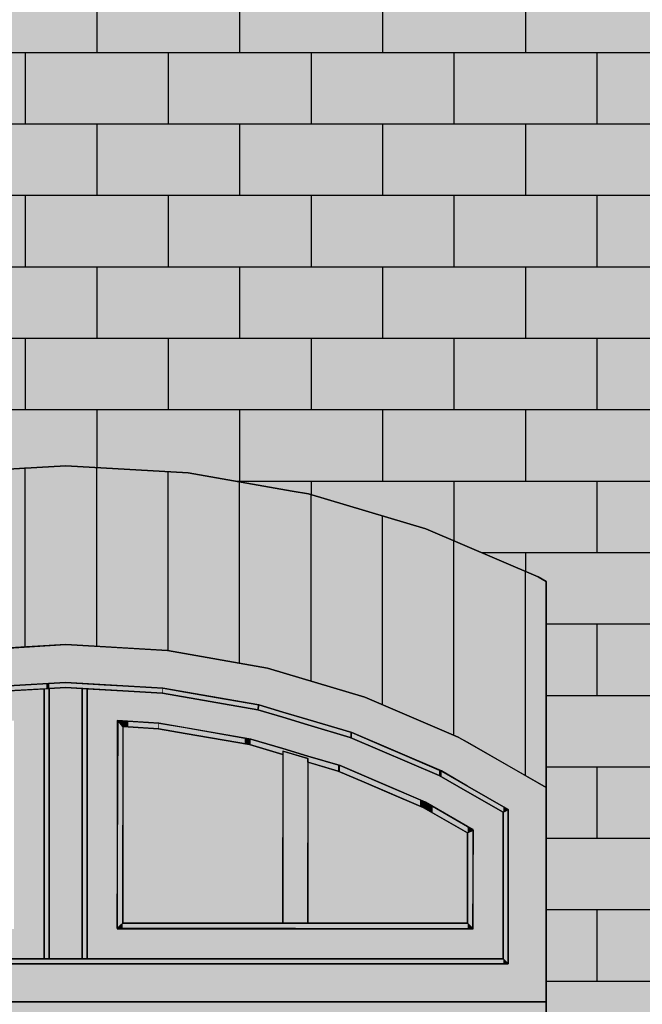
# Model space of a CAD drawing. Extents: x -12735 to 42452, y -30450 to 750.
# Drawn here: x 16092 to 16964, y -20032 to -18654 of the extents above; entities that cross this region are included whole.
import ezdxf

# ---------------------------------------------------------------- set-up
doc = ezdxf.new("R2010")
doc.units = 0
doc.layers.add('UNBEKANNT', color=7, linetype='CONTINUOUS')

# ---------------------------------------------------------------- blocks, each defined once
blk = doc.blocks.new('*U19')
at = {"layer": 'UNBEKANNT', "color": 7, "linetype": 'CONTINUOUS'}
for points in [[(16930.7, -17114), (14654, -19018), (16930.7, -17107.6)], [(14654, -19024.4), (14654, -19018), (16930.7, -17114)]]:
    blk.add_solid(points, dxfattribs=at)
blk = doc.blocks.new('*U20')
at = {"layer": 'UNBEKANNT', "color": 7, "linetype": 'CONTINUOUS'}
for points in [[(17944, -16446.5), (14204, -19402), (17944, -16263.8)], [(14204, -19584.8), (14204, -19402), (17944, -16446.5)]]:
    blk.add_solid(points, dxfattribs=at)
blk = doc.blocks.new('*U27')
at = {"layer": 'UNBEKANNT', "color": 7, "linetype": 'CONTINUOUS'}
for points in [[(16625.7, -17839.9), (15107.3, -18826.8), (16625.7, -17552.7)], [(15107.3, -19114), (15107.3, -18826.8), (16625.7, -17839.9)]]:
    blk.add_solid(points, dxfattribs=at)
blk = doc.blocks.new('*U68')
at = {"layer": 'UNBEKANNT', "color": 7, "linetype": 'CONTINUOUS'}
for points in [[(17944, -25553.8), (16849, -17652.6), (17944, -16733.7)], [(16849, -21288.5), (16829, -17669.3), (16849, -17652.6)], [(16849, -25553.7), (16849, -17652.6), (17944, -25553.8)], [(16829, -19440.6), (16818, -17678.5), (16829, -17669.3)], [(16829, -21288.5), (16829, -17669.3), (16849, -21288.5)], [(16818, -19434.3), (16660.5, -17810.7), (16818, -17678.5)], [(16818, -19434.3), (16818, -17678.5), (16829, -19440.6)], [(16660.5, -19366.8), (16496.4, -17948.4), (16660.5, -17810.7)], [(16660.5, -19366.8), (16660.5, -17810.7), (16818, -19434.3)], [(16496.4, -19318), (16473.6, -17967.6), (16496.4, -17948.4)], [(16496.4, -19318), (16496.4, -17948.4), (16660.5, -19366.8)], [(16473.6, -19314), (16327.9, -18089.8), (16473.6, -17967.6)], [(16473.6, -19314), (16473.6, -17967.6), (16496.4, -19318)], [(16327.9, -19288.5), (16157, -18233.2), (16327.9, -18089.8)], [(16327.9, -19288.5), (16327.9, -18089.8), (16473.6, -19314)], [(16157, -19278.6), (15986.1, -18376.6), (16157, -18233.2)], [(16157, -19278.6), (16157, -18233.2), (16327.9, -19288.5)], [(15986.1, -19288.5), (15986.1, -18376.6), (16157, -19278.6)]]:
    blk.add_solid(points, dxfattribs=at)
blk = doc.blocks.new('*U88')
at = {"layer": 'UNBEKANNT', "color": 7, "linetype": 'CONTINUOUS'}
for points in [[(16156.7, -19529), (16015, -19286.8), (16156.7, -19278.6)], [(16156.7, -19529), (16156.7, -19278.6), (16157, -19529)], [(16157, -19529), (16156.7, -19278.6), (16157, -19278.6)], [(16157, -19529), (16157, -19278.6), (16299, -19537.2)], [(16299, -19537.2), (16157, -19278.6), (16299, -19286.8)], [(15986.1, -19542.3), (15874.9, -19308), (15986.1, -19288.5)], [(16015, -19537.2), (15986.1, -19288.5), (16015, -19286.8)], [(15986.1, -19542.3), (15986.1, -19288.5), (16015, -19537.2)], [(16015, -19537.2), (16015, -19286.8), (16156.7, -19529)], [(16299, -19537.2), (16299, -19286.8), (16327.9, -19542.3)], [(16327.9, -19542.3), (16299, -19286.8), (16327.9, -19288.5)], [(16327.9, -19542.3), (16327.9, -19288.5), (16439.1, -19561.8)], [(16439.1, -19561.8), (16327.9, -19288.5), (16439.1, -19308)], [(15874.9, -19561.8), (15840.4, -19314), (15874.9, -19308)], [(15874.9, -19561.8), (15874.9, -19308), (15986.1, -19542.3)], [(16439.1, -19561.8), (16439.1, -19308), (16473.6, -19572)], [(16473.6, -19572), (16439.1, -19308), (16473.6, -19314)], [(15817.5, -19578.8), (15738.6, -19341.5), (15817.5, -19318)], [(15840.4, -19572), (15817.5, -19318), (15840.4, -19314)], [(15817.5, -19578.8), (15817.5, -19318), (15840.4, -19572)], [(15840.4, -19572), (15840.4, -19314), (15874.9, -19561.8)], [(16473.6, -19572), (16473.6, -19314), (16496.5, -19578.8)], [(16496.5, -19578.8), (16473.6, -19314), (16496.5, -19318)], [(16496.5, -19578.8), (16496.5, -19318), (16575.4, -19602.3)], [(16575.4, -19602.3), (16496.5, -19318), (16575.4, -19341.5)], [(15738.6, -19602.3), (15653.5, -19366.8), (15738.6, -19341.5)], [(15738.6, -19602.3), (15738.6, -19341.5), (15817.5, -19578.8)], [(16575.4, -19602.3), (16575.4, -19341.5), (16660.5, -19638.8)], [(16660.5, -19638.8), (16575.4, -19341.5), (16660.5, -19366.8)], [(15653.5, -19638.8), (15607.9, -19386.3), (15653.5, -19366.8)], [(15653.5, -19638.8), (15653.5, -19366.8), (15738.6, -19602.3)], [(16660.5, -19638.8), (16660.5, -19366.8), (16706.1, -19658.3)], [(16706.1, -19658.3), (16660.5, -19366.8), (16706.1, -19386.3)], [(15607.9, -19658.3), (15496.2, -19434.2), (15607.9, -19386.3)], [(15607.9, -19658.3), (15607.9, -19386.3), (15653.5, -19638.8)], [(16706.1, -19658.3), (16706.1, -19386.3), (16818, -19722.7)], [(16818, -19722.7), (16706.1, -19386.3), (16818, -19434.3)], [(15496.2, -19722.3), (15485, -19440.6), (15496.2, -19434.2)], [(15496.2, -19722.3), (15496.2, -19434.2), (15607.9, -19658.3)], [(16818, -19722.7), (16818, -19434.3), (16829, -19729)], [(16829, -19729), (16818, -19434.3), (16829, -19440.6)], [(15485, -19728.7), (15484.5, -19729), (15485, -19440.6)], [(15485, -19728.7), (15485, -19440.6), (15496.2, -19722.3)]]:
    blk.add_solid(points, dxfattribs=at)
blk = doc.blocks.new('*U223')
at = {"layer": 'UNBEKANNT', "color": 7, "linetype": 'CONTINUOUS'}
for points in [[(15544, -19976), (15537, -19976), (15544, -19969)], [(15544, -19976), (15544, -19969), (16769, -19976)], [(16769, -19976), (15544, -19969), (16769, -19969)], [(16769, -19976), (16769, -19969), (16776, -19976)]]:
    blk.add_solid(points, dxfattribs=at)
blk = doc.blocks.new('*U225')
at = {"layer": 'UNBEKANNT', "color": 7, "linetype": 'CONTINUOUS'}
for points in [[(16236.5, -19926), (16229.5, -19926), (16236.5, -19919)], [(16236.5, -19926), (16236.5, -19919), (16719, -19927)], [(16719, -19927), (16236.5, -19919), (16719, -19919)], [(16719, -19927), (16719, -19919), (16727, -19927)]]:
    blk.add_solid(points, dxfattribs=at)
blk = doc.blocks.new('*U227')
at = {"layer": 'UNBEKANNT', "color": 7, "linetype": 'CONTINUOUS'}
for points in [[(16726, -19926), (16719, -19792.63), (16726, -19789.08625)], [(16719, -19919), (16719, -19792.63), (16726, -19926)], [(16726, -19926), (16726, -19789.08625), (16727, -19788.58)]]:
    blk.add_solid(points, dxfattribs=at)
blk = doc.blocks.new('*U229')
at = {"layer": 'UNBEKANNT', "color": 7, "linetype": 'CONTINUOUS'}
for points in [[(16772.5, -19972.5), (16769, -19763.71), (16772.5, -19761.68)], [(16769, -19969), (16769, -19763.71), (16772.5, -19972.5)], [(16776, -19976), (16772.5, -19761.68), (16776, -19759.78)], [(16772.5, -19972.5), (16772.5, -19761.68), (16776, -19976)]]:
    blk.add_solid(points, dxfattribs=at)
blk = doc.blocks.new('*U230')
at = {"layer": 'UNBEKANNT', "color": 7, "linetype": 'CONTINUOUS'}
for points in [[(16236.5, -19643.8), (16230.1, -19635.4), (16236.5, -19635.8)], [(16236.5, -19643.8), (16236.5, -19635.8), (16239.7, -19644)], [(16239.7, -19644), (16236.5, -19635.8), (16239.7, -19636)], [(16239.7, -19644), (16239.7, -19636), (16244.2, -19644.2)], [(16244.2, -19644.2), (16239.7, -19636), (16244.2, -19636.2)], [(16244.2, -19644.2), (16244.2, -19636.2), (16286.3, -19646.7)], [(16286.3, -19646.7), (16244.2, -19636.2), (16286.3, -19638.6)], [(16286.3, -19646.7), (16286.3, -19638.6), (16287.2, -19646.8)], [(16287.2, -19646.8), (16286.3, -19638.6), (16287.2, -19638.7)], [(16287.2, -19646.8), (16287.2, -19638.7), (16323.9, -19653.2)], [(16323.9, -19653.2), (16287.2, -19638.7), (16323.9, -19645.1)], [(16323.9, -19653.2), (16323.9, -19645.1), (16324, -19653.3)], [(16324, -19653.3), (16323.9, -19645.1), (16324, -19645.2)], [(16324, -19653.3), (16324, -19645.2), (16407.1, -19667.8)], [(16407.1, -19667.8), (16324, -19645.2), (16407.1, -19659.7)], [(16407.1, -19667.8), (16407.1, -19659.7), (16413.8, -19669)], [(16413.8, -19669), (16407.1, -19659.7), (16413.8, -19660.9)], [(16413.8, -19669), (16413.8, -19660.9), (16415.7, -19669.6)], [(16415.7, -19669.6), (16413.8, -19660.9), (16415.7, -19661.2)], [(16415.7, -19669.6), (16415.7, -19661.2), (16460.5, -19682.9)], [(16460.5, -19682.9), (16415.7, -19661.2), (16460.5, -19674.5)], [(16460.5, -19678), (16460.5, -19674.5), (16495.5, -19688.4)], [(16495.5, -19688.4), (16460.5, -19674.5), (16495.5, -19685)], [(16495.5, -19693.3), (16495.5, -19685), (16537.9, -19705.9)], [(16537.9, -19705.9), (16495.5, -19685), (16537.9, -19697.6)], [(16537.9, -19705.9), (16537.9, -19697.6), (16540.6, -19707.1)], [(16540.6, -19707.1), (16537.9, -19697.6), (16540.6, -19698.4)], [(16540.6, -19707.1), (16540.6, -19698.4), (16574.4, -19721.5)], [(16574.4, -19721.5), (16540.6, -19698.4), (16574.4, -19712.8)], [(16574.4, -19721.5), (16574.4, -19712.8), (16598, -19731.7)], [(16598, -19731.7), (16574.4, -19712.8), (16598, -19723)], [(16598, -19731.7), (16598, -19723), (16652.6, -19755)], [(16652.6, -19755), (16598, -19723), (16652.6, -19746.3)], [(16652.6, -19755), (16652.6, -19746.3), (16656.8, -19756.9)], [(16656.8, -19756.9), (16652.6, -19746.3), (16656.8, -19748.2)], [(16656.8, -19756.9), (16656.8, -19748.2), (16660.4, -19758.9)], [(16660.4, -19758.9), (16656.8, -19748.2), (16660.4, -19749.7)], [(16660.4, -19758.9), (16660.4, -19749.7), (16670.2, -19764.5)], [(16670.2, -19764.5), (16660.4, -19749.7), (16670.2, -19755.3)], [(16670.2, -19764.5), (16670.2, -19755.3), (16719, -19792.6)], [(16719, -19792.6), (16670.2, -19755.3), (16719, -19783.4)], [(16719, -19792.6), (16719, -19783.4), (16719, -19792.6)], [(16719, -19792.6), (16719, -19783.4), (16719, -19783.4)], [(16719, -19792.6), (16719, -19783.4), (16726, -19788.6)]]:
    blk.add_solid(points, dxfattribs=at)
blk = doc.blocks.new('*U232')
at = {"layer": 'UNBEKANNT', "color": 7, "linetype": 'CONTINUOUS'}
for points in [[(16461, -19919), (16460.5, -19919), (16461, -19678.14)], [(16461, -19919), (16461, -19678.14), (16495.5, -19919)], [(16495.5, -19919), (16461, -19678.14), (16495.5, -19688.4)]]:
    blk.add_solid(points, dxfattribs=at)
blk = doc.blocks.new('*U233')
at = {"layer": 'UNBEKANNT', "color": 7, "linetype": 'CONTINUOUS'}
for points in [[(16229.92, -19924.7575), (16228.5, -19926), (16229.92, -19636.81)], [(16229.92, -19924.7575), (16229.92, -19636.81), (16236.5, -19919)], [(16236.5, -19919), (16229.92, -19636.81), (16236.5, -19643.78)]]:
    blk.add_solid(points, dxfattribs=at)
blk = doc.blocks.new('*U236')
at = {"layer": 'UNBEKANNT', "color": 7, "linetype": 'CONTINUOUS'}
for points in [[(16426.9, -19620.8), (16425.3, -19620.3), (16426.9, -19613.4)], [(16426.9, -19620.8), (16426.9, -19613.4), (16460.5, -19630.7)], [(16460.5, -19630.7), (16426.9, -19613.4), (16460.5, -19623.4)], [(16460.5, -19630.7), (16460.5, -19623.4), (16495.5, -19641.1)], [(16495.5, -19641.1), (16460.5, -19623.4), (16495.5, -19633.8)], [(16495.5, -19641.1), (16495.5, -19633.8), (16554.9, -19658.8)], [(16554.9, -19658.8), (16495.5, -19633.8), (16554.9, -19651.5)], [(16554.9, -19658.8), (16554.9, -19651.5), (16557.3, -19659.8)], [(16557.3, -19659.8), (16554.9, -19651.5), (16557.3, -19652.2)], [(16557.3, -19659.8), (16557.3, -19652.2), (16602.1, -19679)], [(16602.1, -19679), (16557.3, -19652.2), (16602.1, -19671.4)], [(16602.1, -19679), (16602.1, -19671.4), (16627.4, -19689.9)], [(16627.4, -19689.9), (16602.1, -19671.4), (16627.4, -19682.2)], [(16627.4, -19689.9), (16627.4, -19682.2), (16679.2, -19712.1)], [(16679.2, -19712.1), (16627.4, -19682.2), (16679.2, -19704.5)], [(16679.2, -19712.1), (16679.2, -19704.5), (16682.6, -19714)], [(16682.6, -19714), (16679.2, -19704.5), (16682.6, -19705.9)], [(16682.6, -19714), (16682.6, -19705.9), (16719, -19734.9)], [(16719, -19734.9), (16682.6, -19705.9), (16719, -19726.9)], [(16719, -19734.9), (16719, -19726.9), (16769, -19763.7)], [(16769, -19763.7), (16719, -19726.9), (16769, -19755.6)], [(16769, -19763.7), (16769, -19755.6), (16776, -19759.7)]]:
    blk.add_solid(points, dxfattribs=at)
blk = doc.blocks.new('*U237')
at = {"layer": 'UNBEKANNT', "color": 7, "linetype": 'CONTINUOUS'}
for points in [[(16076.5, -19593.7), (16024.2, -19589.8), (16076.5, -19586.7)], [(16129.4, -19590.7), (16076.5, -19586.7), (16129.4, -19583.6)], [(16076.5, -19593.7), (16076.5, -19586.7), (16129.4, -19590.7)], [(16133.5, -19590.4), (16129.4, -19583.6), (16133.5, -19583.4)], [(16129.4, -19590.7), (16129.4, -19583.6), (16133.5, -19590.4)], [(16156.5, -19589.1), (16133.5, -19583.4), (16156.5, -19582.1)], [(16133.5, -19590.4), (16133.5, -19583.4), (16156.5, -19589.1)], [(16156.5, -19589.1), (16156.5, -19582.1), (16156.5, -19589.1)], [(16156.5, -19589.1), (16156.5, -19582.1), (16156.5, -19582.1)], [(16156.5, -19589.1), (16156.5, -19582.1), (16210.4, -19592.2)], [(16210.4, -19592.2), (16156.5, -19582.1), (16210.4, -19585.2)], [(16210.4, -19592.2), (16210.4, -19585.2), (16236.5, -19593.7)], [(16236.5, -19593.7), (16210.4, -19585.2), (16236.5, -19586.7)], [(16236.5, -19593.7), (16236.5, -19586.7), (16292, -19596.9)], [(16292, -19596.9), (16236.5, -19586.7), (16292, -19589.9)], [(15961.2, -19607.6), (15888.7, -19613.2), (15961.2, -19600.5)], [(15988.8, -19602.7), (15961.2, -19600.5), (15988.8, -19595.6)], [(15961.2, -19607.6), (15961.2, -19600.5), (15988.8, -19602.7)], [(16021.1, -19597.1), (15988.8, -19595.6), (16021.1, -19590)], [(15988.8, -19602.7), (15988.8, -19595.6), (16021.1, -19597.1)], [(16022, -19596.9), (16021.1, -19590), (16022, -19589.9)], [(16021.1, -19597.1), (16021.1, -19590), (16022, -19596.9)], [(16024.2, -19596.8), (16022, -19589.9), (16024.2, -19589.8)], [(16022, -19596.9), (16022, -19589.9), (16024.2, -19596.8)], [(16024.2, -19596.8), (16024.2, -19589.8), (16076.5, -19593.7)], [(16292, -19596.9), (16292, -19589.9), (16292.9, -19597.1)], [(16292.9, -19597.1), (16292, -19589.9), (16292.9, -19590)], [(16292.9, -19597.1), (16292.9, -19590), (16324.1, -19602.5)], [(16324.1, -19602.5), (16292.9, -19590), (16324.1, -19595.4)], [(16324.1, -19602.5), (16324.1, -19595.4), (16367.1, -19610.1)], [(16367.1, -19610.1), (16324.1, -19595.4), (16367.1, -19603)], [(15887.1, -19620.7), (15853, -19623.6), (15887.1, -19613.4)], [(15888.7, -19620.3), (15887.1, -19613.4), (15888.7, -19613.2)], [(15887.1, -19620.7), (15887.1, -19613.4), (15888.7, -19620.3)], [(15888.7, -19620.3), (15888.7, -19613.2), (15961.2, -19607.6)], [(16367.1, -19610.1), (16367.1, -19603), (16425.3, -19620.3)], [(16425.3, -19620.3), (16367.1, -19603), (16425.3, -19613.2)], [(16425.3, -19620.3), (16425.3, -19613.2), (16426.9, -19613.4)], [(15853, -19630.9), (15818, -19634), (15853, -19623.6)], [(15853, -19630.9), (15853, -19623.6), (15887.1, -19620.7)], [(15818, -19641.3), (15759, -19651.5), (15818, -19634)], [(15759, -19658.8), (15759, -19651.5), (15818, -19641.3)], [(15818, -19641.3), (15818, -19634), (15853, -19630.9)], [(15756.7, -19659.8), (15634.6, -19704.5), (15756.7, -19652.2)], [(15759, -19658.8), (15756.7, -19652.2), (15759, -19651.5)], [(15756.7, -19659.8), (15756.7, -19652.2), (15759, -19658.8)], [(15634.6, -19712.1), (15634.6, -19704.5), (15756.7, -19659.8)], [(15631.5, -19713.9), (15594, -19727.2), (15631.5, -19705.8)], [(15634.6, -19712.1), (15631.5, -19705.8), (15634.6, -19704.5)], [(15631.5, -19713.9), (15631.5, -19705.8), (15634.6, -19712.1)], [(15594, -19735.3), (15594, -19727.2), (15631.5, -19713.9)], [(15580.7, -19742.8), (15543.8, -19755.9), (15580.7, -19734.8)], [(15594, -19735.3), (15580.7, -19734.8), (15594, -19727.2)], [(15580.7, -19742.8), (15580.7, -19734.8), (15594, -19735.3)], [(15543.8, -19763.7), (15543.8, -19755.9), (15580.7, -19742.8)], [(15543.8, -19763.7), (15537, -19759.8), (15543.8, -19755.9)]]:
    blk.add_solid(points, dxfattribs=at)
blk = doc.blocks.new('*U238')
at = {"layer": 'UNBEKANNT', "color": 7, "linetype": 'CONTINUOUS'}
for points in [[(16186.8, -19969), (16186.5, -19969), (16186.8, -19590.8)], [(16186.8, -19969), (16186.8, -19590.8), (16228.5, -19969)], [(16228.5, -19969), (16186.8, -19590.8), (16228.5, -19593.2)], [(16228.5, -19635.3), (16228.5, -19593.2), (16236.5, -19635.8)], [(16236.5, -19635.8), (16228.5, -19593.2), (16236.5, -19593.7)], [(16236.5, -19635.8), (16236.5, -19593.7), (16287.2, -19638.7)], [(16287.2, -19638.7), (16236.5, -19593.7), (16287.2, -19596.6)], [(16287.2, -19638.7), (16287.2, -19596.6), (16292, -19639.5)], [(16292, -19639.5), (16287.2, -19596.6), (16292, -19596.9)], [(16292, -19639.5), (16292, -19596.9), (16415.7, -19661.2)], [(16415.7, -19661.2), (16292, -19596.9), (16415.7, -19618.6)], [(16415.7, -19661.2), (16415.7, -19618.6), (16425.3, -19664.1)], [(16425.3, -19664.1), (16415.7, -19618.6), (16425.3, -19620.3)], [(16425.3, -19664.1), (16425.3, -19620.3), (16460.5, -19674.6)], [(16460.5, -19674.6), (16425.3, -19620.3), (16460.5, -19630.7)], [(16460.5, -19674.6), (16460.5, -19630.7), (16460.5, -19674.6)], [(16460.5, -19674.6), (16460.5, -19630.7), (16460.5, -19630.7)], [(16460.5, -19674.6), (16460.5, -19630.7), (16495.5, -19685)], [(16495.5, -19685), (16460.5, -19630.7), (16495.5, -19641.2)], [(16495.5, -19685), (16495.5, -19641.2), (16540.6, -19698.4)], [(16540.6, -19698.4), (16495.5, -19641.2), (16540.6, -19654.6)], [(16540.6, -19698.4), (16540.6, -19654.6), (16554.9, -19704.5)], [(16554.9, -19704.5), (16540.6, -19654.6), (16554.9, -19658.8)], [(16554.9, -19704.5), (16554.9, -19658.8), (16660.4, -19749.7)], [(16660.4, -19749.7), (16554.9, -19658.8), (16660.4, -19704)], [(16660.4, -19749.7), (16660.4, -19704), (16679.2, -19760.5)], [(16679.2, -19760.5), (16660.4, -19704), (16679.2, -19712.1)], [(16679.2, -19760.5), (16679.2, -19712.1), (16719, -19783.4)], [(16719, -19783.4), (16679.2, -19712.1), (16719, -19734.9)], [(16719, -19783.4), (16719, -19734.9), (16727, -19788)], [(16727, -19788), (16719, -19734.9), (16727, -19739.5)], [(16727, -19969), (16727, -19739.5), (16769, -19969)], [(16769, -19969), (16727, -19739.5), (16769, -19763.7)], [(16228.5, -19969), (16228.5, -19927), (16236.5, -19969)], [(16236.5, -19969), (16228.5, -19927), (16236.5, -19927)], [(16236.5, -19969), (16236.5, -19927), (16287.2, -19969)], [(16287.2, -19969), (16236.5, -19927), (16287.2, -19927)], [(16287.2, -19969), (16287.2, -19927), (16292, -19969)], [(16292, -19969), (16287.2, -19927), (16292, -19927)], [(16292, -19969), (16292, -19927), (16415.7, -19969)], [(16415.7, -19969), (16292, -19927), (16415.7, -19927)], [(16415.7, -19969), (16415.7, -19927), (16425.3, -19969)], [(16425.3, -19969), (16415.7, -19927), (16425.3, -19927)], [(16425.3, -19969), (16425.3, -19927), (16460.5, -19969)], [(16460.5, -19969), (16425.3, -19927), (16460.5, -19927)], [(16460.5, -19969), (16460.5, -19927), (16460.5, -19969)], [(16460.5, -19969), (16460.5, -19927), (16460.5, -19927)], [(16460.5, -19969), (16460.5, -19927), (16495.5, -19969)], [(16495.5, -19969), (16460.5, -19927), (16495.5, -19927)], [(16495.5, -19969), (16495.5, -19927), (16540.6, -19969)], [(16540.6, -19969), (16495.5, -19927), (16540.6, -19927)], [(16540.6, -19969), (16540.6, -19927), (16554.9, -19969)], [(16554.9, -19969), (16540.6, -19927), (16554.9, -19927)], [(16554.9, -19969), (16554.9, -19927), (16660.4, -19969)], [(16660.4, -19969), (16554.9, -19927), (16660.4, -19927)], [(16660.4, -19969), (16660.4, -19927), (16679.2, -19969)], [(16679.2, -19969), (16660.4, -19927), (16679.2, -19927)], [(16679.2, -19969), (16679.2, -19927), (16719, -19969)], [(16719, -19969), (16679.2, -19927), (16719, -19927)], [(16719, -19969), (16719, -19927), (16727, -19969)], [(16727, -19969), (16719, -19927), (16727, -19927)]]:
    blk.add_solid(points, dxfattribs=at)
blk = doc.blocks.new('*U239')
at = {"layer": 'UNBEKANNT', "color": 7, "linetype": 'CONTINUOUS'}
for points in [[(16022, -19639.5), (15898.3, -19618.6), (16022, -19596.9)], [(16026.8, -19638.7), (16022, -19596.9), (16026.8, -19596.6)], [(16022, -19639.5), (16022, -19596.9), (16026.8, -19638.7)], [(16076.5, -19635.8), (16026.8, -19596.6), (16076.5, -19593.7)], [(16026.8, -19638.7), (16026.8, -19596.6), (16076.5, -19635.8)], [(16084.4, -19635.3), (16076.5, -19593.7), (16084.4, -19593.3)], [(16076.5, -19635.8), (16076.5, -19593.7), (16084.4, -19635.3)], [(16084.4, -19635.3), (16084.4, -19593.3), (16084.5, -19927)], [(16084.5, -19927), (16084.4, -19593.3), (16084.5, -19593.3)], [(16126.5, -19969), (16084.5, -19593.3), (16126.5, -19590.8)], [(16084.5, -19969), (16084.5, -19593.3), (16126.5, -19969)], [(15888.7, -19664.1), (15853, -19630.9), (15888.7, -19620.3)], [(15898.3, -19661.2), (15888.7, -19620.3), (15898.3, -19618.6)], [(15888.7, -19664.1), (15888.7, -19620.3), (15898.3, -19661.2)], [(15898.3, -19661.2), (15898.3, -19618.6), (16022, -19639.5)], [(15818, -19685.1), (15773.4, -19654.6), (15818, -19641.3)], [(15853, -19674.7), (15818, -19641.3), (15853, -19630.9)], [(15818, -19685.1), (15818, -19641.3), (15853, -19674.7)], [(15853, -19674.7), (15853, -19630.9), (15888.7, -19664.1)], [(15773.4, -19698.4), (15759, -19658.8), (15773.4, -19654.6)], [(15773.4, -19698.4), (15773.4, -19654.6), (15818, -19685.1)], [(15759, -19704.5), (15653.4, -19704.1), (15759, -19658.8)], [(15759, -19704.5), (15759, -19658.8), (15773.4, -19698.4)], [(15653.4, -19749.8), (15634.7, -19712.1), (15653.4, -19704.1)], [(15653.4, -19749.8), (15653.4, -19704.1), (15759, -19704.5)], [(15634.7, -19760.5), (15594, -19735.3), (15634.7, -19712.1)], [(15634.7, -19760.5), (15634.7, -19712.1), (15653.4, -19749.8)], [(15594, -19783.7), (15586, -19739.9), (15594, -19735.3)], [(15594, -19783.7), (15594, -19735.3), (15634.7, -19760.5)], [(15586, -19969), (15544, -19763.8), (15586, -19739.9)], [(15586, -19788.2), (15586, -19739.9), (15594, -19783.7)], [(15544, -19969), (15544, -19763.8), (15586, -19969)], [(15586, -19969), (15586, -19927), (15594, -19969)], [(15594, -19969), (15586, -19927), (15594, -19927)], [(15594, -19969), (15594, -19927), (15634.7, -19969)], [(15634.7, -19969), (15594, -19927), (15634.7, -19927)], [(15634.7, -19969), (15634.7, -19927), (15653.4, -19969)], [(15653.4, -19969), (15634.7, -19927), (15653.4, -19927)], [(15653.4, -19969), (15653.4, -19927), (15759, -19969)], [(15759, -19969), (15653.4, -19927), (15759, -19927)], [(15759, -19969), (15759, -19927), (15773.4, -19969)], [(15773.4, -19969), (15759, -19927), (15773.4, -19927)], [(15773.4, -19969), (15773.4, -19927), (15818, -19969)], [(15818, -19969), (15773.4, -19927), (15818, -19927)], [(15818, -19969), (15818, -19927), (15853, -19969)], [(15853, -19969), (15818, -19927), (15853, -19927)], [(15853, -19969), (15853, -19927), (15888.7, -19969)], [(15888.7, -19969), (15853, -19927), (15888.7, -19927)], [(15888.7, -19969), (15888.7, -19927), (15898.3, -19969)], [(15898.3, -19969), (15888.7, -19927), (15898.3, -19927)], [(15898.3, -19969), (15898.3, -19927), (16022, -19969)], [(16022, -19969), (15898.3, -19927), (16022, -19927)], [(16022, -19969), (16022, -19927), (16026.8, -19969)], [(16026.8, -19969), (16022, -19927), (16026.8, -19927)], [(16026.8, -19969), (16026.8, -19927), (16076.5, -19969)], [(16076.5, -19969), (16026.8, -19927), (16076.5, -19927)], [(16076.5, -19969), (16076.5, -19927), (16084.4, -19969)], [(16084.4, -19969), (16076.5, -19927), (16084.4, -19927)], [(16084.4, -19969), (16084.4, -19927), (16084.5, -19969)], [(16084.5, -19969), (16084.4, -19927), (16084.5, -19927)]]:
    blk.add_solid(points, dxfattribs=at)
blk = doc.blocks.new('*U240')
at = {"layer": 'UNBEKANNT', "color": 7, "linetype": 'CONTINUOUS'}
for points in [[(16133.5, -19969), (16126.5, -19590.83), (16133.5, -19590.42)], [(16126.5, -19969), (16126.5, -19590.83), (16133.5, -19969)]]:
    blk.add_solid(points, dxfattribs=at)
blk = doc.blocks.new('*U241')
at = {"layer": 'UNBEKANNT', "color": 7, "linetype": 'CONTINUOUS'}
for points in [[(16179.67, -19969), (16179.5, -19969), (16179.67, -19590.42)], [(16179.67, -19969), (16179.67, -19590.42), (16186.5, -19969)], [(16186.5, -19969), (16179.67, -19590.42), (16186.5, -19590.81)]]:
    blk.add_solid(points, dxfattribs=at)
blk = doc.blocks.new('*U242')
at = {"layer": 'UNBEKANNT', "color": 7, "linetype": 'CONTINUOUS'}
for points in [[(16156.52, -19969), (16133.5, -19590.42), (16156.52, -19589.08)], [(16133.5, -19969), (16133.5, -19590.42), (16156.52, -19969)], [(16156.52, -19969), (16156.52, -19589.08), (16179.5, -19969)], [(16179.5, -19969), (16156.52, -19589.08), (16179.5, -19590.41)]]:
    blk.add_solid(points, dxfattribs=at)
blk = doc.blocks.new('*U243')
at = {"layer": 'UNBEKANNT', "color": 7, "linetype": 'CONTINUOUS'}
for points in [[(16156.5, -19582.1), (16076.5, -19533.7), (16156.5, -19529)], [(16156.5, -19582.1), (16156.5, -19529), (16157, -19582.1)], [(16157, -19582.1), (16156.5, -19529), (16157, -19529)], [(16157, -19582.1), (16157, -19529), (16236.5, -19586.7)], [(16236.5, -19586.7), (16157, -19529), (16236.5, -19533.6)], [(16015, -19591), (15887.1, -19559.6), (16015, -19537.2)], [(16021.1, -19589.9), (16015, -19537.2), (16021.1, -19536.9)], [(16015, -19591), (16015, -19537.2), (16021.1, -19589.9)], [(16076.5, -19586.7), (16021.1, -19536.9), (16076.5, -19533.7)], [(16021.1, -19589.9), (16021.1, -19536.9), (16076.5, -19586.7)], [(16076.5, -19586.7), (16076.5, -19533.7), (16156.5, -19582.1)], [(16236.5, -19586.7), (16236.5, -19533.6), (16292.8, -19589.9)], [(16292.8, -19589.9), (16236.5, -19533.6), (16292.8, -19536.9)], [(16292.8, -19589.9), (16292.8, -19536.9), (16299, -19591)], [(16299, -19591), (16292.8, -19536.9), (16299, -19537.2)], [(16299, -19591), (16299, -19537.2), (16426.9, -19613.4)], [(16426.9, -19613.4), (16299, -19537.2), (16426.9, -19559.6)], [(15853, -19623.6), (15818, -19578.7), (15853, -19568.3)], [(15874.9, -19617.1), (15853, -19568.3), (15874.9, -19561.8)], [(15853, -19623.6), (15853, -19568.3), (15874.9, -19617.1)], [(15887.1, -19613.4), (15874.9, -19561.8), (15887.1, -19559.6)], [(15874.9, -19617.1), (15874.9, -19561.8), (15887.1, -19613.4)], [(15887.1, -19613.4), (15887.1, -19559.6), (16015, -19591)], [(16426.9, -19613.4), (16426.9, -19559.6), (16439.1, -19617.1)], [(16439.1, -19617.1), (16426.9, -19559.6), (16439.1, -19561.8)], [(16439.1, -19617.1), (16439.1, -19561.8), (16460.5, -19623.4)], [(16460.5, -19623.4), (16439.1, -19561.8), (16460.5, -19568.1)], [(16460.5, -19623.4), (16460.5, -19568.1), (16495.5, -19633.8)], [(16495.5, -19633.8), (16460.5, -19568.1), (16495.5, -19578.5)], [(15818, -19634), (15756.7, -19596.9), (15818, -19578.7)], [(15818, -19634), (15818, -19578.7), (15853, -19623.6)], [(16495.5, -19633.8), (16495.5, -19578.5), (16557.3, -19652.2)], [(16557.3, -19652.2), (16495.5, -19578.5), (16557.3, -19596.9)], [(15756.7, -19652.2), (15738.6, -19602.3), (15756.7, -19596.9)], [(15756.7, -19652.2), (15756.7, -19596.9), (15818, -19634)], [(16557.3, -19652.2), (16557.3, -19596.9), (16575.4, -19660)], [(16575.4, -19660), (16557.3, -19596.9), (16575.4, -19602.3)], [(15738.6, -19660), (15631.5, -19648.2), (15738.6, -19602.3)], [(15738.6, -19660), (15738.6, -19602.3), (15756.7, -19652.2)], [(16575.4, -19660), (16575.4, -19602.3), (16682.4, -19705.8)], [(16682.4, -19705.8), (16575.4, -19602.3), (16682.4, -19648.1)], [(15631.5, -19705.8), (15607.9, -19658.3), (15631.5, -19648.2)], [(15631.5, -19705.8), (15631.5, -19648.2), (15738.6, -19660)], [(16682.4, -19705.8), (16682.4, -19648.1), (16706.1, -19719.4)], [(16706.1, -19719.4), (16682.4, -19648.1), (16706.1, -19658.3)], [(15594, -19727.2), (15537, -19698.9), (15594, -19666.3)], [(15605, -19721), (15594, -19666.3), (15605, -19659.9)], [(15594, -19727.2), (15594, -19666.3), (15605, -19721)], [(15607.9, -19719.3), (15605, -19659.9), (15607.9, -19658.3)], [(15605, -19721), (15605, -19659.9), (15607.9, -19719.3)], [(15607.9, -19719.3), (15607.9, -19658.3), (15631.5, -19705.8)], [(16706.1, -19719.4), (16706.1, -19658.3), (16719, -19726.9)], [(16719, -19726.9), (16706.1, -19658.3), (16719, -19665.7)], [(16719, -19726.9), (16719, -19665.7), (16776, -19759.7)], [(16776, -19759.7), (16719, -19665.7), (16776, -19698.5)], [(15537, -20029), (15484.5, -19729), (15537, -19698.9)], [(15537, -19759.8), (15537, -19698.9), (15594, -19727.2)], [(16776, -19759.7), (16776, -19698.5), (16776, -19976)], [(16776, -19976), (16776, -19698.5), (16776, -19698.5)], [(16776, -20029), (16776, -19698.5), (16829, -20029)], [(16829, -20029), (16776, -19698.5), (16829, -19729)], [(15484.5, -20029), (15484, -20029), (15484.5, -19729)], [(15484.5, -20029), (15484.5, -19729), (15537, -20029)], [(15537, -20029), (15537, -19976), (15594, -20029)], [(15594, -20029), (15537, -19976), (15594, -19976)], [(15594, -20029), (15594, -19976), (15605, -20029)], [(15605, -20029), (15594, -19976), (15605, -19976)], [(15605, -20029), (15605, -19976), (15607.9, -20029)], [(15607.9, -20029), (15605, -19976), (15607.9, -19976)], [(15607.9, -20029), (15607.9, -19976), (15631.5, -20029)], [(15631.5, -20029), (15607.9, -19976), (15631.5, -19976)], [(15631.5, -20029), (15631.5, -19976), (15738.6, -20029)], [(15738.6, -20029), (15631.5, -19976), (15738.6, -19976)], [(15738.6, -20029), (15738.6, -19976), (15756.7, -20029)], [(15756.7, -20029), (15738.6, -19976), (15756.7, -19976)], [(15756.7, -20029), (15756.7, -19976), (15818, -20029)], [(15818, -20029), (15756.7, -19976), (15818, -19976)], [(15818, -20029), (15818, -19976), (15853, -20029)], [(15853, -20029), (15818, -19976), (15853, -19976)], [(15853, -20029), (15853, -19976), (15874.9, -20029)], [(15874.9, -20029), (15853, -19976), (15874.9, -19976)], [(15874.9, -20029), (15874.9, -19976), (15887.1, -20029)], [(15887.1, -20029), (15874.9, -19976), (15887.1, -19976)], [(15887.1, -20029), (15887.1, -19976), (16015, -20029)], [(16015, -20029), (15887.1, -19976), (16015, -19976)], [(16015, -20029), (16015, -19976), (16021.1, -20029)], [(16021.1, -20029), (16015, -19976), (16021.1, -19976)], [(16021.1, -20029), (16021.1, -19976), (16076.5, -20029)], [(16076.5, -20029), (16021.1, -19976), (16076.5, -19976)], [(16076.5, -20029), (16076.5, -19976), (16156.5, -20029)], [(16156.5, -20029), (16076.5, -19976), (16156.5, -19976)], [(16156.5, -20029), (16156.5, -19976), (16157, -20029)], [(16157, -20029), (16156.5, -19976), (16157, -19976)], [(16157, -20029), (16157, -19976), (16236.5, -20029)], [(16236.5, -20029), (16157, -19976), (16236.5, -19976)], [(16236.5, -20029), (16236.5, -19976), (16292.8, -20029)], [(16292.8, -20029), (16236.5, -19976), (16292.8, -19976)], [(16292.8, -20029), (16292.8, -19976), (16299, -20029)], [(16299, -20029), (16292.8, -19976), (16299, -19976)], [(16299, -20029), (16299, -19976), (16426.9, -20029)], [(16426.9, -20029), (16299, -19976), (16426.9, -19976)], [(16426.9, -20029), (16426.9, -19976), (16439.1, -20029)], [(16439.1, -20029), (16426.9, -19976), (16439.1, -19976)], [(16439.1, -20029), (16439.1, -19976), (16460.5, -20029)], [(16460.5, -20029), (16439.1, -19976), (16460.5, -19976)], [(16460.5, -20029), (16460.5, -19976), (16495.5, -20029)], [(16495.5, -20029), (16460.5, -19976), (16495.5, -19976)], [(16495.5, -20029), (16495.5, -19976), (16557.3, -20029)], [(16557.3, -20029), (16495.5, -19976), (16557.3, -19976)], [(16557.3, -20029), (16557.3, -19976), (16575.4, -20029)], [(16575.4, -20029), (16557.3, -19976), (16575.4, -19976)], [(16575.4, -20029), (16575.4, -19976), (16682.4, -20029)], [(16682.4, -20029), (16575.4, -19976), (16682.4, -19976)], [(16682.4, -20029), (16682.4, -19976), (16706.1, -20029)], [(16706.1, -20029), (16682.4, -19976), (16706.1, -19976)], [(16706.1, -20029), (16706.1, -19976), (16719, -20029)], [(16719, -20029), (16706.1, -19976), (16719, -19976)], [(16719, -20029), (16719, -19976), (16776, -20029)], [(16776, -20029), (16719, -19976), (16776, -19976)], [(16776, -20029), (16776, -19976), (16776, -20029)], [(16776, -20029), (16776, -19976), (16776, -19976)]]:
    blk.add_solid(points, dxfattribs=at)
blk = doc.blocks.new('*U245')
at = {"layer": 'UNBEKANNT', "color": 7, "linetype": 'CONTINUOUS'}
for points in [[(16496, -19919), (16495.5, -19919), (16496, -19693.46)], [(16496, -19919), (16496, -19693.46), (16537.92, -19919)], [(16537.92, -19919), (16496, -19693.46), (16537.92, -19705.92)], [(16537.92, -19919), (16537.92, -19705.92), (16574.41, -19919)], [(16574.41, -19919), (16537.92, -19705.92), (16574.41, -19721.55)], [(16574.41, -19919), (16574.41, -19721.55), (16605.82, -19919)], [(16605.82, -19919), (16574.41, -19721.55), (16605.82, -19735.01)], [(16605.82, -19919), (16605.82, -19735.01), (16656.84, -19919)], [(16656.84, -19919), (16605.82, -19735.01), (16656.84, -19756.87)], [(16656.84, -19919), (16656.84, -19756.87), (16719, -19919)], [(16719, -19919), (16656.84, -19756.87), (16719, -19792.63)]]:
    blk.add_solid(points, dxfattribs=at)
blk = doc.blocks.new('*U247')
at = {"layer": 'UNBEKANNT', "color": 7, "linetype": 'CONTINUOUS'}
for points in [[(16237.12, -19919), (16236.5, -19919), (16237.12, -19643.82)], [(16237.12, -19919), (16237.12, -19643.82), (16286.27, -19919)], [(16286.27, -19919), (16237.12, -19643.82), (16286.27, -19646.66)], [(16286.27, -19919), (16286.27, -19646.66), (16324.04, -19919)], [(16324.04, -19919), (16286.27, -19646.66), (16324.04, -19653.28)], [(16324.04, -19919), (16324.04, -19653.28), (16413.81, -19919)], [(16413.81, -19919), (16324.04, -19653.28), (16413.81, -19669.02)], [(16413.81, -19919), (16413.81, -19669.02), (16460.5, -19919)], [(16460.5, -19919), (16413.81, -19669.02), (16460.5, -19682.9)]]:
    blk.add_solid(points, dxfattribs=at)
blk = doc.blocks.new('*U353')
at = {"layer": 'UNBEKANNT', "color": 7, "linetype": 'CONTINUOUS'}
for points in [[(15484.3, -20409), (15484, -20029), (15484.3, -20029)], [(15484.3, -21288.5), (15484.3, -20029), (15537, -21288.5)], [(15537, -21288.5), (15484.3, -20029), (15537, -20029)], [(15537, -20082), (15537, -20029), (16776, -20082)], [(16776, -20082), (15537, -20029), (16776, -20029)], [(16776, -21288.5), (16776, -20029), (16829, -21288.5)], [(16829, -21288.5), (16776, -20029), (16829, -20029)], [(15484.3, -21288.5), (15484, -21288.5), (15484.3, -20409)], [(15537, -21288.5), (15537, -21236), (16776, -21288.5)], [(16776, -21288.5), (15537, -21236), (16776, -21236)]]:
    blk.add_solid(points, dxfattribs=at)

msp = doc.modelspace()

# ---------------------------------------------------------------- linework, layer by layer
at = {"layer": 'UNBEKANNT', "color": 18}
for points in [[(16200, -18600), (16200, -18700)], [(16400, -18600), (16400, -18700)], [(16600, -18600), (16600, -18700)], [(16800, -18600), (16800, -18700)], [(15600, -18700), (17944, -18700)], [(16100, -18700), (16100, -18800)], [(16300, -18700), (16300, -18800)], [(16500, -18700), (16500, -18800)], [(16700, -18700), (16700, -18800)], [(16900, -18700), (16900, -18800)], [(15480, -18800), (17944, -18800)], [(16200, -18800), (16200, -18900)], [(16400, -18800), (16400, -18900)], [(16600, -18800), (16600, -18900)], [(16800, -18800), (16800, -18900)], [(15361, -18900), (17944, -18900)], [(16100, -18900), (16100, -19000)], [(16300, -18900), (16300, -19000)], [(16500, -18900), (16500, -19000)], [(16700, -18900), (16700, -19000)], [(16900, -18900), (16900, -19000)], [(15242, -19000), (17944, -19000)], [(16200, -19000), (16200, -19100)], [(16400, -19000), (16400, -19100)], [(16600, -19000), (16600, -19100)], [(16800, -19000), (16800, -19100)], [(15123, -19100), (17944, -19100)], [(16100, -19100), (16100, -19200)], [(16300, -19100), (16300, -19200)], [(16500, -19100), (16500, -19200)], [(16700, -19100), (16700, -19200)], [(16900, -19100), (16900, -19200)], [(15004, -19200), (17944, -19200)], [(16200, -19200), (16200, -19281)], [(16400, -19200), (16400, -19300)], [(16600, -19200), (16600, -19300)], [(16800, -19200), (16800, -19300)], [(16849, -21288.5), (16829, -21288.5), (16829, -19440.6), (16818, -19434.3), (16660.5, -19366.8), (16496.4, -19318), (16473.6, -19314), (16327.9, -19288.5), (16157, -19278.6), (15986.1, -19288.5), (15840.4, -19314), (15817.5, -19318), (15653.5, -19366.8), (15496.2, -19434.2), (15485, -19440.6), (15484.5, -19729), (15484, -20029), (15484.3, -20409), (15484, -21288.5), (15464, -21288.5), (15464, -21404), (16849, -21404), (16849, -21288.5)], [(15986.1, -19288.5), (16157, -19278.6), (16327.9, -19288.5), (16473.6, -19314), (16496.4, -19318), (16660.5, -19366.8), (16818, -19434.3), (16829, -19440.6), (16829, -19729), (16706.1, -19658.3), (16575.4, -19602.3), (16439.1, -19561.8), (16299, -19537.2), (16156.7, -19529), (16015, -19537.2)], [(16100, -19532), (16100, -19281)], [(16200, -19531), (16200, -19281)], [(16300, -19537), (16300, -19286)], [(16395, -19300), (17944, -19300)], [(16400, -19554), (16400, -19301)], [(16500, -19300), (16500, -19319)], [(16700, -19300), (16700, -19383)], [(16900, -19300), (16900, -19400)], [(16500, -19579), (16500, -19319)], [(16600, -19613), (16600, -19348)], [(16700, -19655), (16700, -19383)], [(16739, -19400), (17944, -19400)], [(16800, -19400), (16800, -19426)], [(16800, -19712), (16800, -19426)], [(16829, -19500), (17944, -19500)], [(16900, -19500), (16900, -19600)], [(16236.5, -19533.6), (16299, -19537.2), (16439.1, -19561.8), (16575.4, -19602.3), (16706.1, -19658.3), (16719, -19665.7), (16829, -19729), (16829, -20029), (15484, -20029), (15484.5, -19729), (15605, -19659.9), (15607.9, -19658.3), (15738.6, -19602.3), (15874.9, -19561.8), (16015, -19537.2), (16076.5, -19533.7), (16157, -19529), (16236.5, -19533.6)], [(16776, -19759.7), (16719, -19726.9), (16682.4, -19705.8), (16557.3, -19652.2), (16495.5, -19633.8), (16460.5, -19623.4), (16426.9, -19613.4), (16292.8, -19590), (16236.5, -19586.7), (16156.5, -19582.1), (16076.5, -19586.7), (16021.1, -19590), (15887.1, -19613.4), (15853, -19623.6), (15818, -19634), (15756.7, -19652.2), (15631.5, -19705.8), (15594, -19727.2), (15537, -19759.8), (15537, -19976), (16776, -19976), (16776, -19759.7)], [(16156.5, -19582.1), (16210.4, -19585.2), (16236.5, -19586.7), (16292.9, -19590), (16324.1, -19595.4), (16367.1, -19603), (16426.9, -19613.4), (16425.3, -19620.3), (16292, -19596.9), (16236.5, -19593.7), (16156.5, -19589.1), (16133.5, -19590.4), (16129.4, -19590.7), (16076.5, -19593.7)], [(16076.5, -19586.7), (16156.5, -19582.1)], [(16126.5, -19969), (15544, -19969), (15544, -19763.8), (15594, -19735.3), (15634.7, -19712.1), (15759, -19658.8), (15818, -19641.3), (15853, -19630.9), (15888.7, -19620.3), (16022, -19596.9), (16076.5, -19593.7), (16126.5, -19590.8), (16126.5, -19969)], [(16133.5, -19590.4), (16133.5, -19969), (16126.5, -19969), (16126.5, -19590.8), (16133.5, -19590.4)], [(16156.5, -19589.1), (16179.5, -19590.4), (16179.5, -19969), (16133.5, -19969), (16133.5, -19590.4), (16156.5, -19589.1)], [(16179.7, -19590.4), (16186.5, -19590.8), (16186.5, -19969), (16179.5, -19969), (16179.7, -19590.4)], [(16236.5, -19593.7), (16292, -19596.9), (16425.3, -19620.3), (16460.5, -19630.7), (16495.5, -19641.2), (16554.9, -19658.8), (16679.2, -19712.1), (16719, -19734.9), (16769, -19763.7), (16769, -19969), (16186.5, -19969), (16186.8, -19590.8), (16236.5, -19593.7)], [(16829, -19600), (17944, -19600)], [(16426.9, -19613.4), (16460.5, -19623.4), (16495.5, -19633.8), (16557.3, -19652.2), (16602.1, -19671.4), (16627.4, -19682.2), (16682.6, -19705.9), (16719, -19726.9), (16776, -19759.7), (16769, -19763.7), (16719, -19734.9), (16679.2, -19712.1), (16554.9, -19658.8), (16495.5, -19641.1), (16460.5, -19630.7), (16425.3, -19620.3), (16426.9, -19613.4)], [(16719, -19783.4), (16660.4, -19749.7), (16540.6, -19698.4), (16495.5, -19685), (16460.5, -19674.6), (16415.7, -19661.2), (16287.2, -19638.7), (16228.5, -19635.3), (16228.5, -19927), (16727, -19927), (16727, -19788), (16719, -19783.4)], [(16229.9, -19636.8), (16236.5, -19643.8), (16236.5, -19919), (16228.5, -19926), (16229.9, -19636.8)], [(16236.5, -19635.8), (16239.7, -19636), (16244.2, -19636.2), (16287.2, -19638.7), (16323.9, -19645.1), (16407.1, -19659.7), (16415.7, -19661.2), (16460.5, -19674.6), (16495.5, -19685), (16540.6, -19698.4), (16598, -19723), (16652.6, -19746.3), (16660.4, -19749.7), (16670.2, -19755.3), (16719, -19783.4), (16726, -19788.6), (16719, -19792.6), (16656.8, -19756.9), (16574.4, -19721.5), (16537.9, -19705.9), (16495.5, -19693.3), (16495.5, -19688.4), (16460.5, -19678), (16460.5, -19682.9), (16413.8, -19669), (16324, -19653.3), (16286.3, -19646.7), (16236.5, -19643.8), (16230.1, -19635.4), (16236.5, -19635.8)], [(16237.1, -19643.8), (16286.3, -19646.7), (16324, -19653.3), (16413.8, -19669), (16460.5, -19682.9), (16460.5, -19919), (16236.5, -19919), (16237.1, -19643.8)], [(16461, -19678.1), (16495.5, -19688.4), (16495.5, -19919), (16460.5, -19919), (16461, -19678.1)], [(16496, -19693.5), (16537.9, -19705.9), (16574.4, -19721.5), (16605.8, -19735), (16656.8, -19756.9), (16719, -19792.6), (16719, -19919), (16495.5, -19919), (16496, -19693.5)], [(16829, -19700), (17944, -19700)], [(16900, -19700), (16900, -19800)], [(16776, -19759.8), (16776, -19976), (16769, -19969), (16769, -19763.7), (16772.5, -19761.7), (16776, -19759.8)], [(16726, -19926), (16719, -19919), (16719, -19792.6), (16727, -19788.6), (16726, -19926)], [(16829, -19800), (17944, -19800)], [(16829, -19900), (17944, -19900)], [(16900, -19900), (16900, -20000)], [(16236.5, -19919), (16719, -19919), (16727, -19927), (16229.5, -19926), (16236.5, -19919)], [(15544, -19969), (16769, -19969), (16776, -19976), (15537, -19976), (15544, -19969)], [(16829, -20000), (17944, -20000)], [(16829, -20029), (16829, -21288.5), (15484, -21288.5), (15484.3, -20409), (15484, -20029), (16829, -20029)]]:
    msp.add_lwpolyline(points, dxfattribs=at)

# ---------------------------------------------------------------- block references
at = {"layer": 'UNBEKANNT', "color": 7}
for name in ['*U20', '*U27', '*U68', '*U19', '*U88', '*U243', '*U237', '*U239', '*U240', '*U242', '*U241', '*U238', '*U236', '*U233', '*U230', '*U247', '*U232', '*U245', '*U229', '*U227', '*U225', '*U223', '*U353']:
    msp.add_blockref(name, (0, 0), dxfattribs=at)

doc.saveas('drawing.dxf')
